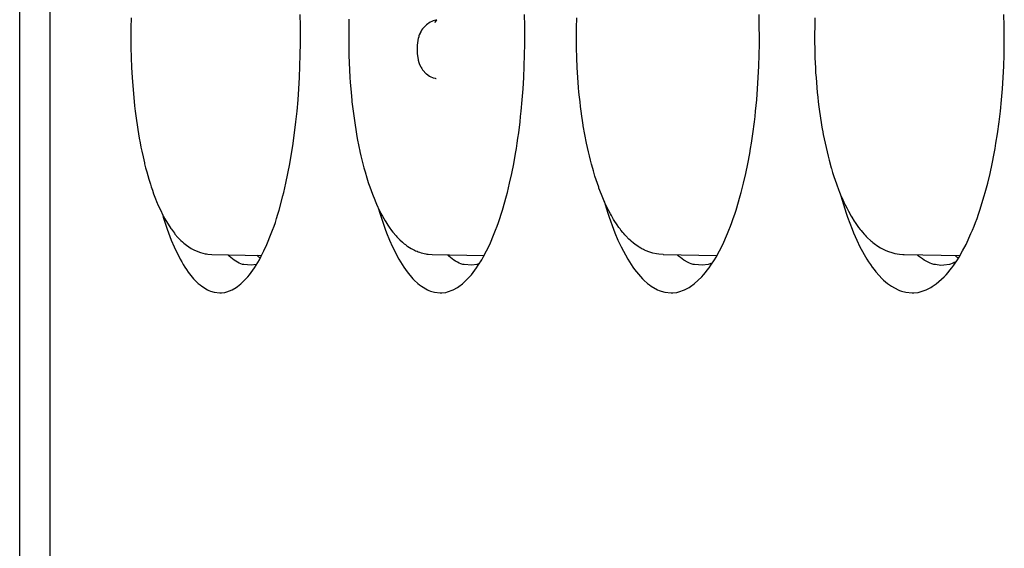
# Model space of a CAD drawing. Units: inches. Extents: x -99 to 321, y 99 to 396.
# Drawn here: x 237 to 242, y 274 to 276 of the extents above; entities that cross this region are included whole.
import ezdxf

# ---------------------------------------------------------------- set-up
doc = ezdxf.new("R2010")
doc.units = ezdxf.units.IN
doc.layers.add('1', color=7, linetype='Continuous')

# ---------------------------------------------------------------- blocks, each defined once
blk = doc.blocks.new('02', base_point=(1312.231, 1435.525))
at = {"color": 7, "linetype": 'Continuous'}
for p, q in [((1319.267, 1322.136), (1319.267, 1622.868)), ((1318.495, 1322.302), (1318.495, 1622.702)), ((1325.64, 1533.296), (1325.634, 1533.587)), ((1331.35, 1533.296), (1331.343, 1533.587)), ((1337.321, 1533.296), (1337.314, 1533.587)), ((1343.554, 1533.296), (1343.547, 1533.587)), ((1321.334, 1533.505), (1321.328, 1533.252)), ((1326.872, 1533.466), (1326.872, 1532.545)), ((1328.848, 1533.329), (1328.764, 1533.244)), ((1328.939, 1533.39), (1328.848, 1533.329)), ((1328.987, 1533.413), (1328.939, 1533.39)), ((1329.02, 1533.425), (1328.987, 1533.413)), ((1329.084, 1533.441), (1329.02, 1533.425)), ((1329.066, 1533.385), (1329.112, 1533.446)), ((1329.112, 1533.446), (1329.084, 1533.441)), ((1332.668, 1533.253), (1332.674, 1533.507)), ((1338.733, 1533.381), (1338.73, 1533.253)), ((1338.736, 1533.508), (1338.733, 1533.381)), ((1321.328, 1533.252), (1321.327, 1532.998)), ((1325.642, 1533.004), (1325.64, 1533.296)), ((1328.667, 1533.067), (1328.658, 1533.042)), ((1328.686, 1533.115), (1328.667, 1533.067)), ((1328.691, 1533.126), (1328.686, 1533.115)), ((1328.713, 1533.167), (1328.691, 1533.126)), ((1328.726, 1533.19), (1328.713, 1533.167)), ((1328.751, 1533.226), (1328.726, 1533.19)), ((1328.764, 1533.244), (1328.751, 1533.226)), ((1331.352, 1533.004), (1331.35, 1533.296)), ((1332.666, 1532.998), (1332.668, 1533.253)), ((1337.324, 1533.004), (1337.321, 1533.296)), ((1338.73, 1533.253), (1338.728, 1533.126)), ((1338.728, 1533.126), (1338.728, 1532.998)), ((1343.557, 1533.004), (1343.554, 1533.296)), ((1321.327, 1532.998), (1321.328, 1532.745)), ((1325.637, 1532.566), (1325.642, 1532.858)), ((1325.642, 1532.858), (1325.642, 1533.004)), ((1328.614, 1532.82), (1328.611, 1532.781)), ((1328.618, 1532.859), (1328.614, 1532.82)), ((1328.631, 1532.939), (1328.618, 1532.859)), ((1328.64, 1532.98), (1328.631, 1532.939)), ((1328.652, 1533.022), (1328.64, 1532.98)), ((1328.658, 1533.042), (1328.652, 1533.022)), ((1331.347, 1532.566), (1331.351, 1532.835)), ((1331.351, 1532.835), (1331.352, 1533.004)), ((1332.668, 1532.744), (1332.666, 1532.998)), ((1337.319, 1532.566), (1337.323, 1532.835)), ((1337.323, 1532.835), (1337.324, 1533.004)), ((1338.728, 1532.998), (1338.728, 1532.871)), ((1338.728, 1532.871), (1338.73, 1532.743)), ((1343.551, 1532.566), (1343.556, 1532.835)), ((1343.556, 1532.858), (1343.557, 1533.004)), ((1343.556, 1532.835), (1343.556, 1532.858)), ((1321.328, 1532.745), (1321.334, 1532.491)), ((1325.629, 1532.275), (1325.637, 1532.566)), ((1328.611, 1532.781), (1328.61, 1532.634)), ((1328.61, 1532.634), (1328.611, 1532.623)), ((1328.611, 1532.623), (1328.614, 1532.584)), ((1328.614, 1532.584), (1328.637, 1532.44)), ((1331.338, 1532.274), (1331.347, 1532.566)), ((1332.675, 1532.489), (1332.668, 1532.744)), ((1337.309, 1532.274), (1337.319, 1532.566)), ((1338.73, 1532.743), (1338.733, 1532.616)), ((1338.733, 1532.616), (1338.737, 1532.488)), ((1343.542, 1532.275), (1343.551, 1532.566)), ((1321.334, 1532.491), (1321.344, 1532.238)), ((1326.872, 1532.545), (1326.898, 1531.996)), ((1328.637, 1532.44), (1328.641, 1532.424)), ((1328.641, 1532.424), (1328.658, 1532.363)), ((1328.658, 1532.363), (1328.675, 1532.316)), ((1328.675, 1532.316), (1328.703, 1532.256)), ((1332.685, 1532.236), (1332.675, 1532.489)), ((1338.737, 1532.488), (1338.742, 1532.361)), ((1338.742, 1532.361), (1338.748, 1532.234)), ((1321.344, 1532.238), (1321.358, 1531.987)), ((1325.616, 1531.985), (1325.629, 1532.275)), ((1328.703, 1532.256), (1328.713, 1532.237)), ((1328.713, 1532.237), (1328.727, 1532.213)), ((1328.727, 1532.213), (1328.751, 1532.178)), ((1328.751, 1532.178), (1328.764, 1532.16)), ((1328.764, 1532.16), (1328.833, 1532.088)), ((1328.833, 1532.088), (1328.847, 1532.075)), ((1328.847, 1532.075), (1328.926, 1532.022)), ((1331.325, 1531.985), (1331.338, 1532.274)), ((1332.7, 1531.983), (1332.685, 1532.236)), ((1337.296, 1531.985), (1337.309, 1532.274)), ((1338.748, 1532.234), (1338.755, 1532.108)), ((1338.755, 1532.108), (1338.764, 1531.981)), ((1343.528, 1531.985), (1343.542, 1532.275)), ((1321.358, 1531.987), (1321.421, 1531.261)), ((1325.6, 1531.698), (1325.616, 1531.985)), ((1326.898, 1531.996), (1326.907, 1531.86)), ((1326.907, 1531.86), (1326.928, 1531.612)), ((1328.926, 1532.022), (1328.939, 1532.014)), ((1328.939, 1532.014), (1329.022, 1531.979)), ((1329.022, 1531.979), (1329.069, 1531.967)), ((1329.069, 1531.967), (1329.084, 1531.963)), ((1329.084, 1531.963), (1329.099, 1531.96)), ((1331.308, 1531.698), (1331.325, 1531.985)), ((1332.71, 1531.858), (1332.7, 1531.983)), ((1332.72, 1531.733), (1332.71, 1531.858)), ((1337.277, 1531.698), (1337.296, 1531.985)), ((1338.764, 1531.981), (1338.773, 1531.856)), ((1338.773, 1531.856), (1338.784, 1531.731)), ((1343.509, 1531.698), (1343.528, 1531.985)), ((1325.579, 1531.413), (1325.6, 1531.698)), ((1326.928, 1531.612), (1326.949, 1531.401)), ((1331.286, 1531.413), (1331.308, 1531.698)), ((1332.731, 1531.61), (1332.72, 1531.733)), ((1332.743, 1531.487), (1332.731, 1531.61)), ((1337.255, 1531.413), (1337.277, 1531.698)), ((1338.784, 1531.731), (1338.796, 1531.607)), ((1338.796, 1531.607), (1338.809, 1531.484)), ((1343.485, 1531.413), (1343.509, 1531.698)), ((1325.554, 1531.132), (1325.579, 1531.413)), ((1326.949, 1531.401), (1326.952, 1531.368)), ((1326.952, 1531.368), (1326.966, 1531.247)), ((1331.26, 1531.132), (1331.286, 1531.413)), ((1332.757, 1531.365), (1332.743, 1531.487)), ((1332.771, 1531.244), (1332.757, 1531.365)), ((1337.228, 1531.132), (1337.255, 1531.413)), ((1338.809, 1531.484), (1338.822, 1531.362)), ((1338.822, 1531.362), (1338.837, 1531.241)), ((1343.457, 1531.132), (1343.485, 1531.413)), ((1321.421, 1531.261), (1321.436, 1531.13)), ((1321.436, 1531.13), (1321.451, 1531.012)), ((1325.541, 1530.992), (1325.554, 1531.132)), ((1326.966, 1531.247), (1326.981, 1531.127)), ((1326.981, 1531.127), (1326.996, 1531.009)), ((1331.246, 1530.992), (1331.26, 1531.132)), ((1332.786, 1531.124), (1332.771, 1531.244)), ((1332.803, 1531.005), (1332.786, 1531.124)), ((1337.213, 1530.992), (1337.228, 1531.132)), ((1338.837, 1531.241), (1338.853, 1531.12)), ((1338.853, 1531.12), (1338.925, 1530.666)), ((1343.441, 1530.992), (1343.457, 1531.132)), ((1321.451, 1531.012), (1321.467, 1530.894)), ((1321.467, 1530.894), (1321.484, 1530.778)), ((1325.475, 1530.445), (1325.526, 1530.853)), ((1325.526, 1530.853), (1325.541, 1530.992)), ((1326.996, 1531.009), (1327.013, 1530.891)), ((1327.013, 1530.891), (1327.03, 1530.774)), ((1331.196, 1530.579), (1331.23, 1530.853)), ((1331.23, 1530.853), (1331.246, 1530.992)), ((1332.82, 1530.887), (1332.803, 1531.005)), ((1332.838, 1530.77), (1332.82, 1530.887)), ((1337.157, 1530.553), (1337.196, 1530.853)), ((1337.196, 1530.853), (1337.213, 1530.992)), ((1343.383, 1530.553), (1343.424, 1530.853)), ((1343.424, 1530.853), (1343.441, 1530.992)), ((1321.484, 1530.778), (1321.501, 1530.663)), ((1321.501, 1530.663), (1321.52, 1530.549)), ((1321.52, 1530.549), (1321.539, 1530.437)), ((1327.03, 1530.774), (1327.049, 1530.659)), ((1327.049, 1530.659), (1327.068, 1530.545)), ((1327.068, 1530.545), (1327.089, 1530.432)), ((1331.177, 1530.444), (1331.196, 1530.579)), ((1332.841, 1530.752), (1332.838, 1530.77)), ((1332.922, 1530.316), (1332.841, 1530.752)), ((1337.12, 1530.31), (1337.157, 1530.553)), ((1338.925, 1530.666), (1338.928, 1530.65)), ((1338.928, 1530.65), (1338.95, 1530.536)), ((1343.345, 1530.311), (1343.383, 1530.553)), ((1321.539, 1530.437), (1321.56, 1530.325)), ((1321.56, 1530.325), (1321.581, 1530.216)), ((1325.447, 1530.247), (1325.475, 1530.445)), ((1327.089, 1530.432), (1327.128, 1530.231)), ((1331.137, 1530.178), (1331.157, 1530.31)), ((1331.157, 1530.31), (1331.177, 1530.444)), ((1332.945, 1530.205), (1332.922, 1530.316)), ((1337.099, 1530.178), (1337.12, 1530.31)), ((1338.95, 1530.536), (1338.972, 1530.422)), ((1338.972, 1530.422), (1338.995, 1530.31)), ((1338.995, 1530.31), (1339.02, 1530.2)), ((1343.322, 1530.178), (1343.345, 1530.311)), ((1321.581, 1530.216), (1321.603, 1530.107)), ((1321.603, 1530.107), (1321.634, 1529.966)), ((1325.372, 1529.79), (1325.416, 1530.047)), ((1325.416, 1530.047), (1325.447, 1530.247)), ((1327.128, 1530.231), (1327.153, 1530.114)), ((1327.153, 1530.114), (1327.156, 1530.102)), ((1327.156, 1530.102), (1327.18, 1529.995)), ((1331.069, 1529.79), (1331.115, 1530.047)), ((1331.115, 1530.047), (1331.137, 1530.178)), ((1332.97, 1530.096), (1332.945, 1530.205)), ((1332.995, 1529.989), (1332.97, 1530.096)), ((1337.028, 1529.79), (1337.076, 1530.047)), ((1337.076, 1530.047), (1337.099, 1530.178)), ((1339.02, 1530.2), (1339.045, 1530.091)), ((1339.045, 1530.091), (1339.072, 1529.983)), ((1343.248, 1529.79), (1343.299, 1530.047)), ((1343.299, 1530.047), (1343.322, 1530.178)), ((1321.634, 1529.966), (1321.671, 1529.809)), ((1321.671, 1529.809), (1321.675, 1529.791)), ((1321.675, 1529.791), (1321.701, 1529.688)), ((1325.324, 1529.539), (1325.372, 1529.79)), ((1327.18, 1529.995), (1327.205, 1529.889)), ((1327.205, 1529.889), (1327.231, 1529.785)), ((1331.019, 1529.539), (1331.069, 1529.79)), ((1333.021, 1529.883), (1332.995, 1529.989)), ((1333.049, 1529.778), (1333.021, 1529.883)), ((1336.975, 1529.539), (1337.028, 1529.79)), ((1339.072, 1529.983), (1339.099, 1529.877)), ((1339.099, 1529.877), (1339.153, 1529.685)), ((1343.194, 1529.539), (1343.248, 1529.79)), ((1321.701, 1529.688), (1321.727, 1529.588)), ((1321.727, 1529.588), (1321.755, 1529.49)), ((1325.273, 1529.296), (1325.324, 1529.539)), ((1327.231, 1529.785), (1327.258, 1529.682)), ((1327.258, 1529.682), (1327.286, 1529.581)), ((1327.286, 1529.581), (1327.33, 1529.433)), ((1330.965, 1529.295), (1331.019, 1529.539)), ((1333.055, 1529.756), (1333.049, 1529.778)), ((1333.097, 1529.607), (1333.055, 1529.756)), ((1333.136, 1529.476), (1333.097, 1529.607)), ((1336.919, 1529.295), (1336.975, 1529.539)), ((1339.153, 1529.685), (1339.157, 1529.669)), ((1339.157, 1529.669), (1339.188, 1529.568)), ((1339.188, 1529.568), (1339.219, 1529.469)), ((1343.135, 1529.296), (1343.194, 1529.539)), ((1321.755, 1529.49), (1321.783, 1529.393)), ((1321.783, 1529.393), (1321.821, 1529.27)), ((1325.218, 1529.06), (1325.273, 1529.296)), ((1327.33, 1529.433), (1327.368, 1529.311)), ((1327.368, 1529.311), (1327.375, 1529.291)), ((1327.375, 1529.291), (1327.406, 1529.198)), ((1330.908, 1529.059), (1330.965, 1529.295)), ((1333.167, 1529.379), (1333.136, 1529.476)), ((1333.199, 1529.284), (1333.167, 1529.379)), ((1336.86, 1529.059), (1336.919, 1529.295)), ((1339.219, 1529.469), (1339.252, 1529.371)), ((1339.252, 1529.371), (1339.285, 1529.276)), ((1343.073, 1529.06), (1343.135, 1529.296)), ((1321.821, 1529.27), (1321.842, 1529.206)), ((1321.842, 1529.206), (1321.873, 1529.115)), ((1321.873, 1529.115), (1321.904, 1529.026)), ((1325.195, 1528.969), (1325.218, 1529.06)), ((1327.406, 1529.198), (1327.438, 1529.107)), ((1327.438, 1529.107), (1327.471, 1529.018)), ((1330.884, 1528.969), (1330.908, 1529.059)), ((1333.232, 1529.19), (1333.199, 1529.284)), ((1333.239, 1529.171), (1333.232, 1529.19)), ((1333.3, 1529.01), (1333.239, 1529.171)), ((1336.835, 1528.969), (1336.86, 1529.059)), ((1339.285, 1529.276), (1339.347, 1529.11)), ((1339.347, 1529.11), (1339.355, 1529.091)), ((1339.355, 1529.091), (1339.391, 1529.002)), ((1343.047, 1528.969), (1343.073, 1529.06)), ((1321.904, 1529.026), (1321.936, 1528.939)), ((1321.936, 1528.939), (1321.998, 1528.786)), ((1325.099, 1528.611), (1325.195, 1528.969)), ((1327.471, 1529.018), (1327.532, 1528.867)), ((1327.532, 1528.867), (1327.54, 1528.846)), ((1327.54, 1528.846), (1327.576, 1528.763)), ((1330.783, 1528.611), (1330.884, 1528.969)), ((1333.336, 1528.923), (1333.3, 1529.01)), ((1333.373, 1528.837), (1333.336, 1528.923)), ((1333.384, 1528.813), (1333.373, 1528.837)), ((1333.374, 1528.834), (1333.399, 1528.749)), ((1333.449, 1528.673), (1333.384, 1528.813)), ((1336.729, 1528.611), (1336.835, 1528.969)), ((1339.381, 1529.026), (1339.395, 1528.974)), ((1339.391, 1529.002), (1339.428, 1528.914)), ((1339.395, 1528.974), (1339.428, 1528.86)), ((1339.428, 1528.914), (1339.473, 1528.814)), ((1339.428, 1528.86), (1339.461, 1528.749)), ((1339.473, 1528.814), (1339.506, 1528.745)), ((1342.937, 1528.611), (1343.047, 1528.969)), ((1321.998, 1528.786), (1322.004, 1528.772)), ((1322.004, 1528.772), (1322.039, 1528.691)), ((1322.039, 1528.691), (1322.075, 1528.613)), ((1322.075, 1528.613), (1322.139, 1528.484)), ((1325.067, 1528.505), (1325.099, 1528.611)), ((1327.576, 1528.763), (1327.613, 1528.682)), ((1327.613, 1528.682), (1327.677, 1528.552)), ((1327.623, 1528.662), (1327.629, 1528.639)), ((1327.629, 1528.639), (1327.661, 1528.532)), ((1327.677, 1528.552), (1327.689, 1528.527)), ((1330.75, 1528.504), (1330.783, 1528.611)), ((1333.399, 1528.749), (1333.431, 1528.639)), ((1333.431, 1528.639), (1333.465, 1528.532)), ((1333.488, 1528.594), (1333.449, 1528.673)), ((1333.529, 1528.517), (1333.488, 1528.594)), ((1336.695, 1528.504), (1336.729, 1528.611)), ((1339.461, 1528.749), (1339.496, 1528.639)), ((1339.496, 1528.639), (1339.531, 1528.532)), ((1339.506, 1528.745), (1339.546, 1528.664)), ((1339.546, 1528.664), (1339.587, 1528.585)), ((1339.587, 1528.585), (1339.658, 1528.459)), ((1342.901, 1528.505), (1342.937, 1528.611)), ((1322.126, 1528.507), (1322.139, 1528.466)), ((1322.139, 1528.484), (1322.15, 1528.462)), ((1322.139, 1528.466), (1322.151, 1528.426)), ((1322.15, 1528.462), (1322.189, 1528.39)), ((1322.151, 1528.426), (1322.252, 1528.121)), ((1322.189, 1528.39), (1322.255, 1528.276)), ((1324.968, 1528.198), (1325.002, 1528.298)), ((1325.002, 1528.298), (1325.035, 1528.4)), ((1325.035, 1528.4), (1325.067, 1528.505)), ((1327.661, 1528.532), (1327.694, 1528.427)), ((1327.689, 1528.527), (1327.729, 1528.452)), ((1327.694, 1528.427), (1327.8, 1528.121)), ((1327.729, 1528.452), (1327.797, 1528.335)), ((1327.797, 1528.335), (1327.812, 1528.309)), ((1327.812, 1528.309), (1327.864, 1528.228)), ((1330.646, 1528.198), (1330.681, 1528.298)), ((1330.681, 1528.298), (1330.716, 1528.4)), ((1330.716, 1528.4), (1330.75, 1528.504)), ((1333.465, 1528.532), (1333.5, 1528.427)), ((1333.5, 1528.427), (1333.611, 1528.121)), ((1333.556, 1528.469), (1333.529, 1528.517)), ((1333.613, 1528.37), (1333.556, 1528.469)), ((1333.63, 1528.344), (1333.613, 1528.37)), ((1333.703, 1528.231), (1333.63, 1528.344)), ((1336.586, 1528.198), (1336.623, 1528.298)), ((1336.623, 1528.298), (1336.659, 1528.4)), ((1336.659, 1528.4), (1336.695, 1528.504)), ((1339.531, 1528.532), (1339.567, 1528.427)), ((1339.567, 1528.427), (1339.683, 1528.121)), ((1339.658, 1528.459), (1339.673, 1528.433)), ((1339.673, 1528.433), (1339.737, 1528.331)), ((1339.737, 1528.331), (1339.764, 1528.29)), ((1339.764, 1528.29), (1339.811, 1528.222)), ((1342.787, 1528.198), (1342.826, 1528.298)), ((1342.826, 1528.298), (1342.864, 1528.4)), ((1342.864, 1528.4), (1342.901, 1528.505)), ((1322.252, 1528.121), (1322.284, 1528.031)), ((1322.255, 1528.276), (1322.27, 1528.251)), ((1322.27, 1528.251), (1322.343, 1528.14)), ((1322.343, 1528.14), (1322.356, 1528.121)), ((1322.356, 1528.121), (1322.433, 1528.019)), ((1324.899, 1528.012), (1324.933, 1528.101)), ((1324.933, 1528.101), (1324.968, 1528.198)), ((1327.8, 1528.121), (1327.834, 1528.031)), ((1327.864, 1528.228), (1327.9, 1528.175)), ((1327.9, 1528.175), (1327.961, 1528.091)), ((1327.961, 1528.091), (1327.993, 1528.049)), ((1327.993, 1528.049), (1328.076, 1527.951)), ((1330.574, 1528.012), (1330.61, 1528.101)), ((1330.61, 1528.101), (1330.646, 1528.198)), ((1333.611, 1528.121), (1333.645, 1528.031)), ((1333.749, 1528.165), (1333.703, 1528.231)), ((1333.775, 1528.13), (1333.749, 1528.165)), ((1333.797, 1528.101), (1333.775, 1528.13)), ((1333.847, 1528.039), (1333.797, 1528.101)), ((1333.87, 1528.012), (1333.847, 1528.039)), ((1336.511, 1528.012), (1336.548, 1528.101)), ((1336.548, 1528.101), (1336.586, 1528.198)), ((1339.683, 1528.121), (1339.719, 1528.031)), ((1339.811, 1528.222), (1339.848, 1528.171)), ((1339.848, 1528.171), (1339.89, 1528.117)), ((1339.89, 1528.117), (1339.91, 1528.092)), ((1339.91, 1528.092), (1339.949, 1528.044)), ((1339.949, 1528.044), (1339.991, 1527.997)), ((1342.709, 1528.012), (1342.748, 1528.101)), ((1342.748, 1528.101), (1342.787, 1528.198)), ((1322.284, 1528.031), (1322.354, 1527.847)), ((1322.354, 1527.847), (1322.427, 1527.675)), ((1322.433, 1528.019), (1322.448, 1528)), ((1322.448, 1528), (1322.524, 1527.913)), ((1322.524, 1527.913), (1322.547, 1527.888)), ((1322.547, 1527.888), (1322.566, 1527.869)), ((1322.566, 1527.869), (1322.599, 1527.836)), ((1322.599, 1527.836), (1322.638, 1527.799)), ((1322.638, 1527.799), (1322.677, 1527.766)), ((1324.788, 1527.737), (1324.899, 1528.012)), ((1327.834, 1528.031), (1327.907, 1527.848)), ((1327.907, 1527.848), (1327.984, 1527.675)), ((1328.076, 1527.951), (1328.093, 1527.933)), ((1328.093, 1527.933), (1328.132, 1527.892)), ((1328.132, 1527.892), (1328.171, 1527.853)), ((1328.171, 1527.853), (1328.235, 1527.794)), ((1328.235, 1527.794), (1328.255, 1527.777)), ((1330.458, 1527.737), (1330.574, 1528.012)), ((1333.645, 1528.031), (1333.723, 1527.848)), ((1333.723, 1527.848), (1333.803, 1527.675)), ((1333.897, 1527.98), (1333.87, 1528.012)), ((1333.92, 1527.956), (1333.897, 1527.98)), ((1334.004, 1527.869), (1333.92, 1527.956)), ((1334.04, 1527.836), (1334.004, 1527.869)), ((1334.06, 1527.818), (1334.04, 1527.836)), ((1334.118, 1527.769), (1334.06, 1527.818)), ((1336.389, 1527.737), (1336.511, 1528.012)), ((1339.719, 1528.031), (1339.8, 1527.848)), ((1339.8, 1527.848), (1339.883, 1527.675)), ((1339.991, 1527.997), (1340.014, 1527.971)), ((1340.014, 1527.971), (1340.043, 1527.941)), ((1340.043, 1527.941), (1340.069, 1527.914)), ((1340.069, 1527.914), (1340.162, 1527.828)), ((1340.162, 1527.828), (1340.183, 1527.809)), ((1340.183, 1527.809), (1340.214, 1527.784)), ((1340.214, 1527.784), (1340.243, 1527.761)), ((1342.582, 1527.737), (1342.709, 1528.012)), ((1322.427, 1527.675), (1322.58, 1527.362)), ((1322.677, 1527.766), (1322.739, 1527.716)), ((1322.739, 1527.716), (1322.801, 1527.672)), ((1322.801, 1527.672), (1322.863, 1527.633)), ((1322.863, 1527.633), (1322.926, 1527.599)), ((1322.926, 1527.599), (1322.989, 1527.569)), ((1322.989, 1527.569), (1323.052, 1527.544)), ((1323.052, 1527.544), (1323.071, 1527.537)), ((1323.071, 1527.537), (1323.099, 1527.528)), ((1324.634, 1527.417), (1324.712, 1527.572)), ((1324.712, 1527.572), (1324.788, 1527.737)), ((1327.984, 1527.675), (1328.145, 1527.362)), ((1328.255, 1527.777), (1328.283, 1527.755)), ((1328.283, 1527.755), (1328.313, 1527.731)), ((1328.313, 1527.731), (1328.353, 1527.702)), ((1328.353, 1527.702), (1328.373, 1527.687)), ((1328.373, 1527.687), (1328.46, 1527.633)), ((1328.46, 1527.633), (1328.525, 1527.598)), ((1328.525, 1527.598), (1328.547, 1527.587)), ((1328.547, 1527.587), (1328.569, 1527.577)), ((1328.569, 1527.577), (1328.608, 1527.561)), ((1328.608, 1527.561), (1328.639, 1527.549)), ((1328.639, 1527.549), (1328.668, 1527.538)), ((1328.668, 1527.538), (1328.711, 1527.525)), ((1330.296, 1527.416), (1330.378, 1527.571)), ((1330.378, 1527.571), (1330.458, 1527.737)), ((1333.803, 1527.675), (1333.971, 1527.362)), ((1334.152, 1527.743), (1334.118, 1527.769)), ((1334.24, 1527.68), (1334.152, 1527.743)), ((1334.264, 1527.666), (1334.24, 1527.68)), ((1334.305, 1527.641), (1334.264, 1527.666)), ((1334.332, 1527.626), (1334.305, 1527.641)), ((1334.371, 1527.605), (1334.332, 1527.626)), ((1334.398, 1527.592), (1334.371, 1527.605)), ((1334.44, 1527.573), (1334.398, 1527.592)), ((1334.463, 1527.563), (1334.44, 1527.573)), ((1334.485, 1527.555), (1334.463, 1527.563)), ((1334.584, 1527.522), (1334.485, 1527.555)), ((1336.22, 1527.416), (1336.306, 1527.571)), ((1336.306, 1527.571), (1336.389, 1527.737)), ((1339.883, 1527.675), (1340.058, 1527.362)), ((1340.243, 1527.761), (1340.334, 1527.696)), ((1340.334, 1527.696), (1340.403, 1527.653)), ((1340.403, 1527.653), (1340.472, 1527.615)), ((1340.472, 1527.615), (1340.541, 1527.582)), ((1340.541, 1527.582), (1340.61, 1527.554)), ((1340.61, 1527.554), (1340.691, 1527.527)), ((1342.406, 1527.416), (1342.496, 1527.571)), ((1342.496, 1527.571), (1342.582, 1527.737)), ((1322.58, 1527.362), (1322.62, 1527.29)), ((1322.62, 1527.29), (1322.66, 1527.222)), ((1323.099, 1527.528), (1323.219, 1527.499)), ((1323.219, 1527.499), (1323.248, 1527.493)), ((1323.248, 1527.493), (1323.284, 1527.488)), ((1323.284, 1527.488), (1323.383, 1527.481)), ((1323.383, 1527.481), (1324.655, 1527.457)), ((1323.828, 1527.438), (1323.794, 1527.473)), ((1323.87, 1527.401), (1323.828, 1527.438)), ((1323.911, 1527.366), (1323.87, 1527.401)), ((1323.954, 1527.335), (1323.911, 1527.366)), ((1323.996, 1527.307), (1323.954, 1527.335)), ((1324.038, 1527.283), (1323.996, 1527.307)), ((1324.081, 1527.261), (1324.038, 1527.283)), ((1324.513, 1527.205), (1324.595, 1527.347)), ((1324.533, 1527.46), (1324.563, 1527.433)), ((1324.595, 1527.347), (1324.634, 1527.417)), ((1324.612, 1527.393), (1324.618, 1527.389)), ((1328.145, 1527.362), (1328.186, 1527.291)), ((1328.186, 1527.291), (1328.228, 1527.222)), ((1328.711, 1527.525), (1328.829, 1527.497)), ((1328.829, 1527.497), (1328.861, 1527.491)), ((1328.861, 1527.491), (1328.891, 1527.487)), ((1328.891, 1527.487), (1328.996, 1527.479)), ((1328.996, 1527.479), (1330.317, 1527.455)), ((1329.416, 1527.438), (1329.381, 1527.472)), ((1329.459, 1527.401), (1329.416, 1527.438)), ((1329.503, 1527.366), (1329.459, 1527.401)), ((1329.547, 1527.335), (1329.503, 1527.366)), ((1329.592, 1527.308), (1329.547, 1527.335)), ((1329.636, 1527.283), (1329.592, 1527.308)), ((1329.681, 1527.262), (1329.636, 1527.283)), ((1330.169, 1527.205), (1330.256, 1527.347)), ((1330.256, 1527.347), (1330.296, 1527.416)), ((1333.971, 1527.362), (1334.014, 1527.291)), ((1334.014, 1527.291), (1334.058, 1527.222)), ((1334.608, 1527.515), (1334.584, 1527.522)), ((1334.7, 1527.495), (1334.608, 1527.515)), ((1334.76, 1527.486), (1334.7, 1527.495)), ((1334.87, 1527.478), (1334.76, 1527.486)), ((1334.87, 1527.478), (1334.882, 1527.48)), ((1334.87, 1527.478), (1336.24, 1527.452)), ((1335.266, 1527.438), (1335.231, 1527.471)), ((1335.311, 1527.401), (1335.266, 1527.438)), ((1335.357, 1527.367), (1335.311, 1527.401)), ((1335.403, 1527.335), (1335.357, 1527.367)), ((1335.42, 1527.325), (1335.403, 1527.335)), ((1335.496, 1527.283), (1335.42, 1527.325)), ((1335.543, 1527.262), (1335.496, 1527.283)), ((1336.088, 1527.205), (1336.178, 1527.347)), ((1336.178, 1527.347), (1336.22, 1527.416)), ((1340.058, 1527.362), (1340.104, 1527.291)), ((1340.104, 1527.291), (1340.15, 1527.222)), ((1340.691, 1527.527), (1340.719, 1527.519)), ((1340.719, 1527.519), (1340.77, 1527.506)), ((1340.77, 1527.506), (1340.832, 1527.494)), ((1340.832, 1527.494), (1340.89, 1527.485)), ((1340.89, 1527.485), (1341.005, 1527.476)), ((1340.971, 1527.482), (1341.005, 1527.476)), ((1341.005, 1527.476), (1342.426, 1527.45)), ((1341.377, 1527.438), (1341.342, 1527.47)), ((1341.425, 1527.401), (1341.377, 1527.438)), ((1341.473, 1527.366), (1341.425, 1527.401)), ((1341.521, 1527.335), (1341.473, 1527.366)), ((1341.569, 1527.307), (1341.521, 1527.335)), ((1341.618, 1527.283), (1341.569, 1527.307)), ((1341.667, 1527.262), (1341.618, 1527.283)), ((1342.268, 1527.205), (1342.362, 1527.347)), ((1342.328, 1527.293), (1342.283, 1527.272)), ((1342.31, 1527.452), (1342.331, 1527.433)), ((1342.362, 1527.347), (1342.406, 1527.416)), ((1342.38, 1527.393), (1342.388, 1527.388)), ((1322.66, 1527.222), (1322.701, 1527.156)), ((1322.701, 1527.156), (1322.742, 1527.094)), ((1322.742, 1527.094), (1322.784, 1527.034)), ((1322.784, 1527.034), (1322.921, 1526.864)), ((1324.124, 1527.243), (1324.081, 1527.261)), ((1324.167, 1527.229), (1324.124, 1527.243)), ((1324.2, 1527.221), (1324.167, 1527.229)), ((1324.387, 1527.206), (1324.2, 1527.221)), ((1324.512, 1527.228), (1324.387, 1527.206)), ((1324.387, 1527.02), (1324.429, 1527.079)), ((1324.429, 1527.079), (1324.471, 1527.141)), ((1324.471, 1527.141), (1324.513, 1527.205)), ((1324.527, 1527.234), (1324.512, 1527.228)), ((1328.228, 1527.222), (1328.271, 1527.157)), ((1328.271, 1527.157), (1328.314, 1527.094)), ((1328.314, 1527.094), (1328.358, 1527.035)), ((1328.358, 1527.035), (1328.502, 1526.864)), ((1329.726, 1527.243), (1329.681, 1527.262)), ((1329.771, 1527.229), (1329.726, 1527.243)), ((1329.806, 1527.221), (1329.771, 1527.229)), ((1330.001, 1527.206), (1329.806, 1527.221)), ((1330.133, 1527.228), (1330.001, 1527.206)), ((1330.038, 1527.02), (1330.082, 1527.079)), ((1330.082, 1527.079), (1330.126, 1527.14)), ((1330.126, 1527.14), (1330.169, 1527.205)), ((1330.197, 1527.251), (1330.133, 1527.228)), ((1334.058, 1527.222), (1334.103, 1527.157)), ((1334.103, 1527.157), (1334.148, 1527.094)), ((1334.148, 1527.094), (1334.193, 1527.035)), ((1334.193, 1527.035), (1334.344, 1526.864)), ((1335.59, 1527.243), (1335.543, 1527.262)), ((1335.637, 1527.229), (1335.59, 1527.243)), ((1335.673, 1527.221), (1335.637, 1527.229)), ((1335.878, 1527.206), (1335.673, 1527.221)), ((1336.015, 1527.228), (1335.878, 1527.206)), ((1335.95, 1527.02), (1335.996, 1527.078)), ((1335.996, 1527.078), (1336.042, 1527.14)), ((1336.109, 1527.261), (1336.015, 1527.228)), ((1336.042, 1527.14), (1336.088, 1527.205)), ((1336.132, 1527.272), (1336.109, 1527.261)), ((1340.15, 1527.222), (1340.196, 1527.157)), ((1340.196, 1527.157), (1340.243, 1527.094)), ((1340.243, 1527.094), (1340.291, 1527.035)), ((1340.291, 1527.035), (1340.448, 1526.864)), ((1341.715, 1527.243), (1341.667, 1527.262)), ((1341.765, 1527.229), (1341.715, 1527.243)), ((1341.803, 1527.221), (1341.765, 1527.229)), ((1341.938, 1527.203), (1341.803, 1527.221)), ((1342.016, 1527.206), (1341.938, 1527.203)), ((1342.16, 1527.228), (1342.016, 1527.206)), ((1342.124, 1527.02), (1342.173, 1527.079)), ((1342.258, 1527.261), (1342.16, 1527.228)), ((1342.173, 1527.079), (1342.22, 1527.14)), ((1342.22, 1527.14), (1342.268, 1527.205)), ((1342.283, 1527.272), (1342.258, 1527.261)), ((1322.921, 1526.864), (1322.954, 1526.827)), ((1322.954, 1526.827), (1323.041, 1526.742)), ((1324.126, 1526.732), (1324.302, 1526.912)), ((1324.302, 1526.912), (1324.345, 1526.964)), ((1324.345, 1526.964), (1324.387, 1527.02)), ((1328.502, 1526.864), (1328.536, 1526.827)), ((1328.536, 1526.827), (1328.627, 1526.742)), ((1329.764, 1526.732), (1329.948, 1526.911)), ((1329.948, 1526.911), (1329.993, 1526.964)), ((1329.993, 1526.964), (1330.038, 1527.02)), ((1334.344, 1526.864), (1334.38, 1526.827)), ((1334.38, 1526.827), (1334.475, 1526.742)), ((1335.664, 1526.732), (1335.856, 1526.911)), ((1335.856, 1526.911), (1335.903, 1526.964)), ((1335.903, 1526.964), (1335.95, 1527.02)), ((1340.448, 1526.864), (1340.486, 1526.827)), ((1340.486, 1526.827), (1340.585, 1526.742)), ((1341.826, 1526.732), (1342.026, 1526.912)), ((1342.026, 1526.912), (1342.076, 1526.964)), ((1342.076, 1526.964), (1342.124, 1527.02)), ((1323.041, 1526.742), (1323.085, 1526.704)), ((1323.085, 1526.704), (1323.129, 1526.67)), ((1323.129, 1526.67), (1323.275, 1526.581)), ((1323.275, 1526.581), (1323.309, 1526.564)), ((1323.309, 1526.564), (1323.354, 1526.545)), ((1323.354, 1526.545), (1323.445, 1526.518)), ((1323.765, 1526.527), (1323.902, 1526.581)), ((1323.902, 1526.581), (1324.005, 1526.641)), ((1324.005, 1526.641), (1324.037, 1526.662)), ((1324.037, 1526.662), (1324.126, 1526.732)), ((1328.627, 1526.742), (1328.673, 1526.705)), ((1328.673, 1526.705), (1328.72, 1526.67)), ((1328.72, 1526.67), (1328.873, 1526.581)), ((1328.873, 1526.581), (1328.908, 1526.564)), ((1328.908, 1526.564), (1328.955, 1526.545)), ((1328.955, 1526.545), (1329.051, 1526.518)), ((1329.386, 1526.527), (1329.529, 1526.581)), ((1329.529, 1526.581), (1329.638, 1526.641)), ((1329.638, 1526.641), (1329.671, 1526.661)), ((1329.671, 1526.661), (1329.764, 1526.732)), ((1334.475, 1526.742), (1334.524, 1526.705)), ((1334.524, 1526.705), (1334.572, 1526.67)), ((1334.572, 1526.67), (1334.732, 1526.581)), ((1334.732, 1526.581), (1334.769, 1526.564)), ((1334.769, 1526.564), (1334.819, 1526.545)), ((1334.819, 1526.545), (1334.918, 1526.518)), ((1335.269, 1526.527), (1335.419, 1526.581)), ((1335.419, 1526.581), (1335.532, 1526.641)), ((1335.532, 1526.641), (1335.567, 1526.661)), ((1335.567, 1526.661), (1335.664, 1526.732)), ((1340.585, 1526.742), (1340.636, 1526.704)), ((1340.636, 1526.704), (1340.686, 1526.67)), ((1340.686, 1526.67), (1340.853, 1526.581)), ((1340.853, 1526.581), (1340.892, 1526.564)), ((1340.892, 1526.564), (1340.944, 1526.545)), ((1340.944, 1526.545), (1341.048, 1526.518)), ((1341.414, 1526.527), (1341.57, 1526.581)), ((1341.57, 1526.581), (1341.688, 1526.641)), ((1341.688, 1526.641), (1341.724, 1526.661)), ((1341.724, 1526.661), (1341.826, 1526.732)), ((1323.445, 1526.518), (1323.588, 1526.504)), ((1323.588, 1526.504), (1323.628, 1526.503)), ((1323.628, 1526.503), (1323.72, 1526.516)), ((1323.72, 1526.516), (1323.765, 1526.527)), ((1329.051, 1526.518), (1329.201, 1526.504)), ((1329.201, 1526.504), (1329.243, 1526.503)), ((1329.243, 1526.503), (1329.339, 1526.516)), ((1329.339, 1526.516), (1329.386, 1526.527)), ((1334.918, 1526.518), (1335.075, 1526.504)), ((1335.075, 1526.504), (1335.119, 1526.503)), ((1335.119, 1526.503), (1335.219, 1526.516)), ((1335.219, 1526.516), (1335.269, 1526.527)), ((1341.048, 1526.518), (1341.211, 1526.504)), ((1341.211, 1526.504), (1341.257, 1526.503)), ((1341.257, 1526.503), (1341.362, 1526.516)), ((1341.362, 1526.516), (1341.414, 1526.527))]:
    blk.add_line(p, q, dxfattribs=at)
for points, knots in [([(1324.563, 1527.433), (1324.571, 1527.426), (1324.587, 1527.413), (1324.604, 1527.4), (1324.612, 1527.393)], [0, 0, 0, 0, 0.03192208, 0.06332963, 0.06332963, 0.06332963, 0.06332963]), ([(1342.331, 1527.433), (1342.339, 1527.426), (1342.355, 1527.413), (1342.372, 1527.4), (1342.38, 1527.393)], [0, 0, 0, 0, 0.03192101, 0.06332753, 0.06332753, 0.06332753, 0.06332753])]:
    blk.add_open_spline(points, degree=3, knots=knots, dxfattribs=at)
blk = doc.blocks.new('F334_ALL', base_point=(581.502, 1419.96))
at = {"layer": '1'}
blk.add_blockref('02', (1312.231, 1435.525), dxfattribs=at)
blk = doc.blocks.new('1', base_point=(100190, 101900))
at = {"xscale": 0.18, "yscale": 0.18, "zscale": 0.18}
blk.add_blockref('F334_ALL', (104.6703, 255.5927), dxfattribs=at)

msp = doc.modelspace()

# ---------------------------------------------------------------- block references
at = {"layer": '1'}
msp.add_blockref('1', (100190, 101900), dxfattribs=at)

doc.saveas('drawing.dxf')
